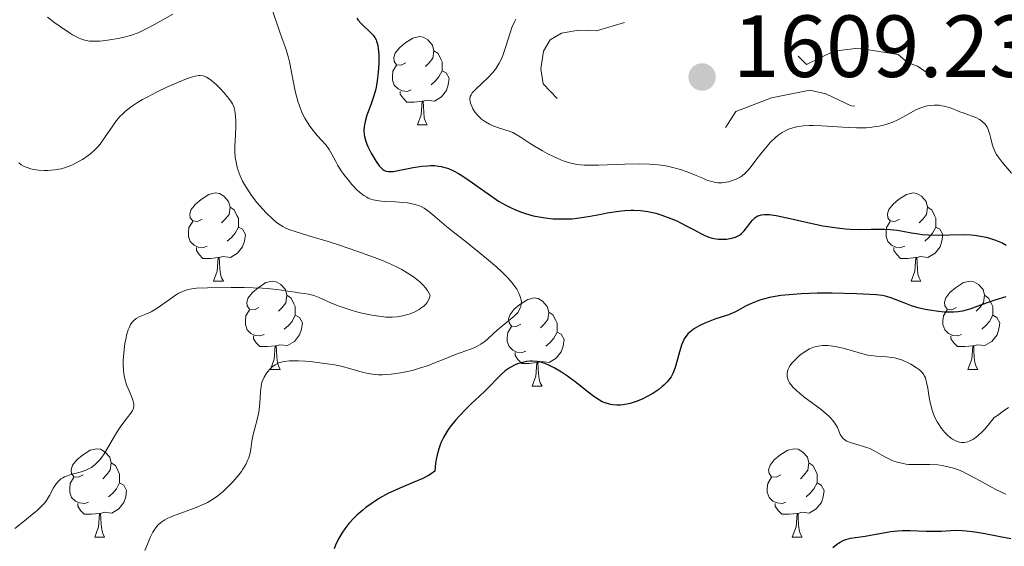
# Model space of a CAD drawing. Units: metres. Extents: x 677530 to 682061, y 4755784 to 4758870.
# Drawn here: x 679609 to 679721, y 4757202 to 4757262 of the extents above; entities that cross this region are included whole.
import ezdxf

# ---------------------------------------------------------------- set-up
doc = ezdxf.new("R2010")
doc.units = ezdxf.units.M
doc.header["$MEASUREMENT"] = 0
doc.linetypes.add('DGN Style 5', pattern=[38.29945, 16.41405, -21.8854])
for name, color, linetype, lineweight in [('Carátula', 7, 'Continuous', 0), ('Elementos auxiliares', 7, 'Continuous', 0), ('Entidades rústicas y varios', 7, 'Continuous', 0), ('Relieve y altimetría', 7, 'Continuous', 0), ('Textos de rotulación', 7, 'Continuous', 0)]:
    doc.layers.add(name, color=color, linetype=linetype, lineweight=lineweight)
doc.styles.add('Style-arial', font='arial.shx', dxfattribs={"bigfont": 'arialbig.shx'})

# ---------------------------------------------------------------- blocks, each defined once
blk = doc.blocks.new('5PATER')
at = {"layer": 'Relieve y altimetría', "linetype": 'Continuous', "lineweight": 0}
h = blk.add_hatch(color=250, dxfattribs=at)
edge = h.paths.add_edge_path()
edge.add_ellipse((0, 0), major_axis=(-1.1, -1.11), ratio=0.999422, start_angle=0, end_angle=360)

msp = doc.modelspace()

# ---------------------------------------------------------------- linework, layer by layer
at = {"layer": 'Carátula', "color": 7, "linetype": 'Continuous', "lineweight": 0}
msp.add_3dface([(677607.64, 4755783.66), (682061.1, 4755900.86), (681982.97, 4758869.84), (677529.51, 4758752.64)], dxfattribs=at)
at = {"layer": 'Elementos auxiliares', "color": 250, "linetype": 'Continuous', "lineweight": 0}
msp.add_3dface([(678481.55, 4756200.43), (681881.45, 4756289.9), (681819.94, 4758603.33), (678421.19, 4758513.86)], dxfattribs=at)
at = {"layer": 'Entidades rústicas y varios', "color": 92, "linetype": 'Continuous', "lineweight": 0, "flags": 128}
for points in [[(679652.82, 4757256.69), (679652.29, 4757256.43), (679651.76, 4757256.48), (679651.49, 4757256.85), (679651.44, 4757257.28), (679651.6, 4757257.8), (679652.08, 4757258.39), (679652.71, 4757258.92), (679653.61, 4757259.51), (679654.36, 4757259.67), (679654.78, 4757259.61), (679655.31, 4757259.3), (679655.84, 4757258.71), (679656, 4757258.07), (679655.89, 4757257.22), (679655.47, 4757256.69), (679655.05, 4757256.27)], [(679656, 4757258.07), (679656.48, 4757257.76), (679656.79, 4757257.12), (679656.95, 4757256.8), (679656.95, 4757256.22), (679656.95, 4757255.79), (679656.58, 4757255.1), (679656.16, 4757254.62), (679655.68, 4757254.2)], [(679653.4, 4757253.61), (679652.98, 4757253.45), (679652.39, 4757253.51), (679651.92, 4757253.72), (679651.49, 4757254.15), (679651.28, 4757254.73), (679651.28, 4757255.15), (679651.33, 4757255.74), (679651.76, 4757256.43)], [(679656.95, 4757255.79), (679657.41, 4757255.54), (679657.75, 4757254.93), (679657.64, 4757254.2), (679657.43, 4757253.56), (679656.85, 4757252.82), (679656.05, 4757252.34), (679655.2, 4757252.45), (679654.77, 4757252.32)], [(679654.66, 4757252.32), (679653.77, 4757252.23), (679652.93, 4757252.23), (679652.5, 4757252.66), (679652.18, 4757253.14), (679652.18, 4757253.45)], [(679654.12, 4757249.63), (679654.55, 4757250.79), (679654.66, 4757252.32), (679654.77, 4757252.32), (679654.81, 4757251.73), (679654.84, 4757251.05), (679654.91, 4757250.43), (679655.03, 4757250.03), (679655.24, 4757249.63)], [(679654.12, 4757249.63), (679655.24, 4757249.63)], [(679629.63, 4757238.92), (679629.1, 4757238.66), (679628.57, 4757238.71), (679628.3, 4757239.08), (679628.25, 4757239.51), (679628.41, 4757240.03), (679628.89, 4757240.62), (679629.52, 4757241.15), (679630.42, 4757241.74), (679631.17, 4757241.9), (679631.6, 4757241.84), (679632.12, 4757241.53), (679632.66, 4757240.94), (679632.82, 4757240.3), (679632.7, 4757239.45), (679632.28, 4757238.92), (679631.86, 4757238.5)], [(679708.96, 4757238.92), (679708.43, 4757238.66), (679707.9, 4757238.71), (679707.63, 4757239.08), (679707.58, 4757239.51), (679707.74, 4757240.03), (679708.22, 4757240.62), (679708.85, 4757241.15), (679709.75, 4757241.74), (679710.5, 4757241.9), (679710.92, 4757241.84), (679711.45, 4757241.53), (679711.98, 4757240.94), (679712.14, 4757240.3), (679712.03, 4757239.45), (679711.61, 4757238.92), (679711.19, 4757238.5)], [(679632.82, 4757240.3), (679633.29, 4757239.99), (679633.6, 4757239.35), (679633.76, 4757239.03), (679633.76, 4757238.45), (679633.76, 4757238.02), (679633.4, 4757237.33), (679632.98, 4757236.85), (679632.5, 4757236.43)], [(679712.14, 4757240.3), (679712.62, 4757239.99), (679712.93, 4757239.35), (679713.09, 4757239.03), (679713.09, 4757238.45), (679713.09, 4757238.02), (679712.72, 4757237.33), (679712.3, 4757236.85), (679711.82, 4757236.43)], [(679630.22, 4757235.84), (679629.79, 4757235.68), (679629.2, 4757235.74), (679628.73, 4757235.95), (679628.3, 4757236.38), (679628.09, 4757236.96), (679628.09, 4757237.38), (679628.14, 4757237.97), (679628.57, 4757238.66)], [(679633.76, 4757238.02), (679634.22, 4757237.77), (679634.56, 4757237.16), (679634.46, 4757236.43), (679634.24, 4757235.79), (679633.66, 4757235.05), (679632.86, 4757234.57), (679632.02, 4757234.68), (679631.58, 4757234.55)], [(679709.54, 4757235.84), (679709.12, 4757235.68), (679708.53, 4757235.74), (679708.06, 4757235.95), (679707.63, 4757236.38), (679707.42, 4757236.96), (679707.42, 4757237.38), (679707.47, 4757237.97), (679707.9, 4757238.66)], [(679713.09, 4757238.02), (679713.55, 4757237.77), (679713.89, 4757237.16), (679713.78, 4757236.43), (679713.57, 4757235.79), (679712.99, 4757235.05), (679712.19, 4757234.57), (679711.34, 4757234.68), (679710.91, 4757234.55)], [(679631.48, 4757234.55), (679630.58, 4757234.46), (679629.74, 4757234.46), (679629.32, 4757234.89), (679629, 4757235.37), (679629, 4757235.68)], [(679710.8, 4757234.55), (679709.91, 4757234.46), (679709.07, 4757234.46), (679708.64, 4757234.89), (679708.32, 4757235.37), (679708.32, 4757235.68)], [(679630.93, 4757231.86), (679631.36, 4757233.02), (679631.48, 4757234.55), (679631.58, 4757234.55), (679631.62, 4757233.96), (679631.66, 4757233.28), (679631.72, 4757232.66), (679631.84, 4757232.26), (679632.06, 4757231.86)], [(679710.26, 4757231.86), (679710.69, 4757233.02), (679710.8, 4757234.55), (679710.91, 4757234.55), (679710.95, 4757233.96), (679710.98, 4757233.28), (679711.05, 4757232.66), (679711.17, 4757232.26), (679711.38, 4757231.86)], [(679630.93, 4757231.86), (679632.06, 4757231.86)], [(679636.1, 4757228.89), (679635.58, 4757228.62), (679635.04, 4757228.68), (679634.78, 4757229.05), (679634.72, 4757229.47), (679634.88, 4757229.99), (679635.36, 4757230.59), (679636, 4757231.12), (679636.9, 4757231.7), (679637.64, 4757231.86), (679638.07, 4757231.81), (679638.6, 4757231.49), (679639.13, 4757230.91), (679639.29, 4757230.27), (679639.18, 4757229.42), (679638.76, 4757228.89), (679638.34, 4757228.46)], [(679710.26, 4757231.86), (679711.38, 4757231.86)], [(679715.43, 4757228.89), (679714.9, 4757228.62), (679714.37, 4757228.68), (679714.11, 4757229.05), (679714.05, 4757229.47), (679714.21, 4757229.99), (679714.69, 4757230.59), (679715.33, 4757231.12), (679716.23, 4757231.7), (679716.97, 4757231.86), (679717.4, 4757231.81), (679717.93, 4757231.49), (679718.46, 4757230.91), (679718.62, 4757230.27), (679718.51, 4757229.42), (679718.08, 4757228.89), (679717.66, 4757228.46)], [(679639.29, 4757230.27), (679639.76, 4757229.95), (679640.08, 4757229.31), (679640.24, 4757228.99), (679640.24, 4757228.41), (679640.24, 4757227.99), (679639.87, 4757227.3), (679639.45, 4757226.82), (679638.97, 4757226.4)], [(679718.62, 4757230.27), (679719.09, 4757229.95), (679719.41, 4757229.31), (679719.57, 4757228.99), (679719.57, 4757228.41), (679719.57, 4757227.99), (679719.2, 4757227.3), (679718.78, 4757226.82), (679718.3, 4757226.4)], [(679665.88, 4757226.98), (679665.35, 4757226.72), (679664.82, 4757226.77), (679664.55, 4757227.14), (679664.5, 4757227.57), (679664.66, 4757228.09), (679665.14, 4757228.68), (679665.77, 4757229.21), (679666.67, 4757229.8), (679667.42, 4757229.96), (679667.84, 4757229.9), (679668.37, 4757229.59), (679668.9, 4757229), (679669.06, 4757228.36), (679668.95, 4757227.51), (679668.53, 4757226.98), (679668.11, 4757226.56)], [(679636.69, 4757225.81), (679636.26, 4757225.65), (679635.68, 4757225.71), (679635.2, 4757225.92), (679634.78, 4757226.34), (679634.56, 4757226.93), (679634.56, 4757227.35), (679634.62, 4757227.93), (679635.04, 4757228.62)], [(679640.24, 4757227.99), (679640.7, 4757227.74), (679641.04, 4757227.12), (679640.93, 4757226.4), (679640.72, 4757225.76), (679640.14, 4757225.02), (679639.34, 4757224.54), (679638.49, 4757224.64), (679638.06, 4757224.51)], [(679669.06, 4757228.36), (679669.54, 4757228.05), (679669.85, 4757227.41), (679670.01, 4757227.09), (679670.01, 4757226.51), (679670.01, 4757226.08), (679669.64, 4757225.39), (679669.22, 4757224.91), (679668.74, 4757224.49)], [(679716.02, 4757225.81), (679715.59, 4757225.65), (679715.01, 4757225.71), (679714.53, 4757225.92), (679714.11, 4757226.34), (679713.89, 4757226.93), (679713.89, 4757227.35), (679713.95, 4757227.93), (679714.37, 4757228.62)], [(679719.57, 4757227.99), (679720.02, 4757227.74), (679720.37, 4757227.12), (679720.26, 4757226.4), (679720.05, 4757225.76), (679719.46, 4757225.02), (679718.67, 4757224.54), (679717.82, 4757224.64), (679717.39, 4757224.51)], [(679666.46, 4757223.9), (679666.04, 4757223.74), (679665.45, 4757223.8), (679664.98, 4757224.01), (679664.55, 4757224.44), (679664.34, 4757225.02), (679664.34, 4757225.44), (679664.39, 4757226.03), (679664.82, 4757226.72)], [(679637.95, 4757224.51), (679637.06, 4757224.43), (679636.22, 4757224.43), (679635.79, 4757224.86), (679635.47, 4757225.33), (679635.47, 4757225.65)], [(679670.01, 4757226.08), (679670.47, 4757225.83), (679670.81, 4757225.22), (679670.7, 4757224.49), (679670.49, 4757223.85), (679669.91, 4757223.11), (679669.11, 4757222.63), (679668.26, 4757222.74), (679667.83, 4757222.61)], [(679717.28, 4757224.51), (679716.39, 4757224.43), (679715.54, 4757224.43), (679715.12, 4757224.86), (679714.8, 4757225.33), (679714.8, 4757225.65)], [(679637.4, 4757221.83), (679637.84, 4757222.99), (679637.95, 4757224.51), (679638.06, 4757224.51), (679638.1, 4757223.93), (679638.13, 4757223.24), (679638.2, 4757222.63), (679638.32, 4757222.23), (679638.53, 4757221.83)], [(679716.73, 4757221.83), (679717.17, 4757222.99), (679717.28, 4757224.51), (679717.39, 4757224.51), (679717.42, 4757223.93), (679717.46, 4757223.24), (679717.53, 4757222.63), (679717.64, 4757222.23), (679717.86, 4757221.83)], [(679667.72, 4757222.61), (679666.83, 4757222.52), (679665.99, 4757222.52), (679665.56, 4757222.95), (679665.24, 4757223.43), (679665.24, 4757223.74)], [(679667.18, 4757219.92), (679667.61, 4757221.08), (679667.72, 4757222.61), (679667.83, 4757222.61), (679667.87, 4757222.02), (679667.9, 4757221.34), (679667.97, 4757220.72), (679668.09, 4757220.32), (679668.3, 4757219.92)], [(679637.4, 4757221.83), (679638.53, 4757221.83)], [(679716.73, 4757221.83), (679717.86, 4757221.83)], [(679667.18, 4757219.92), (679668.3, 4757219.92)], [(679616.13, 4757209.84), (679615.6, 4757209.57), (679615.07, 4757209.63), (679614.8, 4757210), (679614.75, 4757210.42), (679614.91, 4757210.94), (679615.39, 4757211.54), (679616.02, 4757212.07), (679616.92, 4757212.65), (679617.67, 4757212.81), (679618.09, 4757212.76), (679618.62, 4757212.44), (679619.15, 4757211.86), (679619.31, 4757211.22), (679619.2, 4757210.37), (679618.78, 4757209.84), (679618.36, 4757209.41)], [(679695.45, 4757209.84), (679694.92, 4757209.57), (679694.39, 4757209.63), (679694.13, 4757210), (679694.07, 4757210.42), (679694.23, 4757210.94), (679694.71, 4757211.54), (679695.35, 4757212.07), (679696.25, 4757212.65), (679696.99, 4757212.81), (679697.42, 4757212.76), (679697.95, 4757212.44), (679698.48, 4757211.86), (679698.64, 4757211.22), (679698.53, 4757210.37), (679698.1, 4757209.84), (679697.68, 4757209.41)], [(679619.31, 4757211.22), (679619.79, 4757210.9), (679620.1, 4757210.26), (679620.26, 4757209.94), (679620.26, 4757209.36), (679620.26, 4757208.94), (679619.89, 4757208.25), (679619.47, 4757207.77), (679618.99, 4757207.35)], [(679698.64, 4757211.22), (679699.11, 4757210.9), (679699.43, 4757210.26), (679699.59, 4757209.94), (679699.59, 4757209.36), (679699.59, 4757208.94), (679699.22, 4757208.25), (679698.8, 4757207.77), (679698.32, 4757207.35)], [(679616.71, 4757206.76), (679616.29, 4757206.6), (679615.7, 4757206.66), (679615.23, 4757206.87), (679614.8, 4757207.29), (679614.59, 4757207.88), (679614.59, 4757208.3), (679614.64, 4757208.88), (679615.07, 4757209.57)], [(679620.26, 4757208.94), (679620.72, 4757208.69), (679621.06, 4757208.07), (679620.95, 4757207.35), (679620.74, 4757206.71), (679620.16, 4757205.97), (679619.36, 4757205.49), (679618.51, 4757205.59), (679618.08, 4757205.46)], [(679696.04, 4757206.76), (679695.61, 4757206.6), (679695.03, 4757206.66), (679694.55, 4757206.87), (679694.13, 4757207.29), (679693.91, 4757207.88), (679693.91, 4757208.3), (679693.97, 4757208.88), (679694.39, 4757209.57)], [(679699.59, 4757208.94), (679700.04, 4757208.69), (679700.39, 4757208.07), (679700.28, 4757207.35), (679700.07, 4757206.71), (679699.48, 4757205.97), (679698.69, 4757205.49), (679697.84, 4757205.59), (679697.41, 4757205.46)], [(679617.97, 4757205.46), (679617.08, 4757205.38), (679616.24, 4757205.38), (679615.81, 4757205.81), (679615.49, 4757206.28), (679615.49, 4757206.6)], [(679697.3, 4757205.46), (679696.41, 4757205.38), (679695.56, 4757205.38), (679695.14, 4757205.81), (679694.82, 4757206.28), (679694.82, 4757206.6)], [(679617.43, 4757202.78), (679617.86, 4757203.94), (679617.97, 4757205.46), (679618.08, 4757205.46), (679618.12, 4757204.88), (679618.15, 4757204.19), (679618.22, 4757203.58), (679618.34, 4757203.18), (679618.55, 4757202.78)], [(679696.75, 4757202.78), (679697.19, 4757203.94), (679697.3, 4757205.46), (679697.41, 4757205.46), (679697.44, 4757204.88), (679697.48, 4757204.19), (679697.55, 4757203.58), (679697.66, 4757203.18), (679697.88, 4757202.78)], [(679617.43, 4757202.78), (679618.55, 4757202.78)], [(679696.75, 4757202.78), (679697.88, 4757202.78)]]:
    msp.add_lwpolyline(points, dxfattribs=at)
at = {"layer": 'Relieve y altimetría', "color": 36, "linetype": 'Continuous', "lineweight": 0, "flags": 128}
for points, elevation in [([(679637.6, 4757262.74), (679638.48, 4757260.16), (679638.74, 4757259.43), (679639.07, 4757258.52), (679639.23, 4757258.04)], 1595), ([(679612.05, 4757261.87), (679612.9, 4757261.22), (679613.49, 4757260.81), (679614.56, 4757260.1), (679614.91, 4757259.89), (679615.5, 4757259.57), (679615.99, 4757259.36), (679616.29, 4757259.27), (679616.84, 4757259.17), (679617.5, 4757259.14), (679617.99, 4757259.15), (679618.35, 4757259.18), (679619.16, 4757259.29), (679620.11, 4757259.45), (679620.64, 4757259.57), (679621.48, 4757259.8), (679622.36, 4757260.12), (679622.82, 4757260.32), (679623.28, 4757260.54), (679624.24, 4757261.06), (679626.3, 4757262.22)], 1595), ([(679665.31, 4757261.64), (679665.15, 4757261.36), (679664.87, 4757260.71), (679664.62, 4757260), (679664.19, 4757258.53), (679663.89, 4757257.64), (679663.73, 4757257.23), (679663.44, 4757256.64), (679663.1, 4757256.08), (679662.9, 4757255.81), (679662.68, 4757255.54), (679662.19, 4757255.03), (679660.77, 4757253.71), (679660.48, 4757253.41), (679660.36, 4757253.27), (679660.23, 4757253.07), (679660.14, 4757252.87), (679660.11, 4757252.77), (679660.09, 4757252.61), (679660.12, 4757252.28), (679660.16, 4757252.11), (679660.3, 4757251.76), (679660.44, 4757251.48), (679660.71, 4757251.06), (679661.05, 4757250.66), (679661.23, 4757250.47), (679661.43, 4757250.29), (679661.86, 4757249.99), (679662.32, 4757249.73), (679662.63, 4757249.58), (679663.24, 4757249.34), (679664.55, 4757248.93), (679664.97, 4757248.76), (679665.18, 4757248.66), (679665.83, 4757248.28), (679666.83, 4757247.61), (679667.43, 4757247.22), (679668.37, 4757246.67), (679668.88, 4757246.4), (679669.66, 4757246.01), (679670.43, 4757245.67), (679670.8, 4757245.52), (679671.44, 4757245.32), (679671.75, 4757245.24), (679672.25, 4757245.15), (679673.09, 4757245.07), (679673.57, 4757245.05), (679674.71, 4757245.06), (679677.73, 4757245.18), (679679.41, 4757245.19), (679680.52, 4757245.16), (679681.06, 4757245.12), (679681.84, 4757245.04), (679682.57, 4757244.93), (679683.03, 4757244.83), (679683.88, 4757244.61), (679684.28, 4757244.48), (679685.01, 4757244.22), (679685.65, 4757243.96), (679686.4, 4757243.64), (679686.72, 4757243.5), (679687.05, 4757243.37), (679687.6, 4757243.19), (679688.04, 4757243.09), (679688.3, 4757243.06), (679688.77, 4757243.06), (679689.25, 4757243.12), (679689.49, 4757243.17), (679689.85, 4757243.26), (679690.38, 4757243.45), (679690.82, 4757243.68), (679691.04, 4757243.83), (679691.38, 4757244.12)], 1605), ([(679639.23, 4757258.04), (679639.46, 4757257.25), (679639.56, 4757256.8), (679640.23, 4757253.46), (679640.53, 4757252.32), (679640.7, 4757251.79), (679640.9, 4757251.29), (679641.03, 4757250.97), (679641.33, 4757250.39), (679641.8, 4757249.62), (679642.11, 4757249.18), (679642.71, 4757248.44), (679643.73, 4757247.32), (679644.1, 4757246.84), (679644.41, 4757246.3), (679644.84, 4757245.47), (679645.08, 4757245.02), (679645.54, 4757244.31), (679645.77, 4757243.98), (679646.27, 4757243.34), (679646.67, 4757242.86), (679647.24, 4757242.25), (679647.54, 4757241.98), (679648.02, 4757241.61), (679648.36, 4757241.41), (679648.54, 4757241.32), (679648.82, 4757241.2), (679649.11, 4757241.11), (679649.73, 4757241), (679650.37, 4757240.94), (679651.62, 4757240.9), (679652.48, 4757240.83), (679653, 4757240.76), (679653.88, 4757240.59), (679654.35, 4757240.44), (679654.57, 4757240.35), (679654.9, 4757240.18), (679655.44, 4757239.8), (679656.12, 4757239.23), (679657.45, 4757238.09), (679658.38, 4757237.33), (679659.5, 4757236.44), (679661.16, 4757235.13), (679661.99, 4757234.45), (679663.16, 4757233.45), (679663.68, 4757232.98), (679664.14, 4757232.53), (679664.41, 4757232.24), (679664.89, 4757231.69), (679665.09, 4757231.43), (679665.42, 4757230.94), (679665.67, 4757230.49), (679665.79, 4757230.21), (679665.85, 4757230.03), (679665.92, 4757229.7), (679665.95, 4757229.44), (679665.94, 4757229.28), (679665.88, 4757228.97), (679665.83, 4757228.83), (679665.7, 4757228.56), (679665.53, 4757228.31), (679665.39, 4757228.15), (679665.09, 4757227.85), (679664.5, 4757227.35), (679663.64, 4757226.66), (679663.19, 4757226.29), (679662.74, 4757225.88), (679662.13, 4757225.32), (679661.82, 4757225.06), (679661.33, 4757224.69), (679661.08, 4757224.54), (679660.82, 4757224.39), (679660.27, 4757224.16), (679658.34, 4757223.49), (679657.17, 4757223.01), (679656.01, 4757222.53), (679655.38, 4757222.29), (679654.37, 4757221.96), (679653.67, 4757221.76), (679653.18, 4757221.64), (679652.21, 4757221.45), (679651.14, 4757221.3), (679650.15, 4757221.23), (679649.69, 4757221.23), (679649.27, 4757221.25), (679648.52, 4757221.36), (679647.84, 4757221.52), (679646.54, 4757221.92), (679645.46, 4757222.19), (679644.68, 4757222.35), (679643.04, 4757222.6), (679641.92, 4757222.73), (679641.38, 4757222.77), (679640.6, 4757222.82), (679639.89, 4757222.83), (679639.58, 4757222.81), (679639.02, 4757222.75), (679638.78, 4757222.71), (679638.35, 4757222.57), (679638.09, 4757222.44), (679637.93, 4757222.35)], 1595), ([(679608.79, 4757245.34), (679609.07, 4757245.11), (679609.4, 4757244.92), (679609.65, 4757244.82), (679610.18, 4757244.65), (679610.47, 4757244.58), (679611.07, 4757244.49), (679611.69, 4757244.45), (679612.1, 4757244.46), (679612.9, 4757244.52), (679613.33, 4757244.59), (679613.6, 4757244.65), (679614.11, 4757244.8), (679614.82, 4757245.07), (679615.25, 4757245.27), (679616.02, 4757245.7), (679616.68, 4757246.14), (679616.99, 4757246.37), (679617.42, 4757246.75), (679617.83, 4757247.19), (679618.03, 4757247.43), (679618.63, 4757248.28), (679619.47, 4757249.52), (679619.92, 4757250.12), (679620.34, 4757250.62), (679620.57, 4757250.86), (679620.94, 4757251.2), (679621.6, 4757251.72), (679622.4, 4757252.24), (679622.86, 4757252.52), (679623.38, 4757252.8), (679624.52, 4757253.38), (679625.71, 4757253.95), (679626.49, 4757254.3), (679627.86, 4757254.86), (679628.56, 4757255.11), (679628.86, 4757255.18), (679629.25, 4757255.25), (679629.42, 4757255.25), (679629.75, 4757255.21), (679629.98, 4757255.14), (679630.13, 4757255.07), (679630.45, 4757254.88), (679630.7, 4757254.69), (679631.23, 4757254.22), (679631.77, 4757253.68), (679632.11, 4757253.31), (679632.68, 4757252.62), (679632.98, 4757252.21), (679633.09, 4757252.03), (679633.24, 4757251.7), (679633.31, 4757251.48), (679633.4, 4757251.02), (679633.47, 4757250.09)], 1590), ([(679691.38, 4757244.12), (679691.75, 4757244.5), (679691.95, 4757244.74), (679692.63, 4757245.62), (679693.32, 4757246.53), (679693.7, 4757246.99), (679694.28, 4757247.66), (679694.84, 4757248.21), (679695.14, 4757248.45), (679695.62, 4757248.78), (679696.16, 4757249.06), (679696.45, 4757249.18), (679697.1, 4757249.37), (679697.46, 4757249.45), (679698.04, 4757249.52), (679698.68, 4757249.55), (679699.14, 4757249.56), (679700.1, 4757249.53), (679703.12, 4757249.33), (679704.07, 4757249.29), (679704.52, 4757249.29), (679705.16, 4757249.31), (679705.57, 4757249.34), (679706.31, 4757249.44), (679706.65, 4757249.5), (679707.29, 4757249.65), (679707.86, 4757249.83), (679708.2, 4757249.96), (679708.83, 4757250.24), (679709.73, 4757250.73), (679710.75, 4757251.31), (679711.25, 4757251.55), (679711.48, 4757251.63), (679711.96, 4757251.77), (679712.34, 4757251.84), (679712.91, 4757251.88), (679713.48, 4757251.86), (679713.76, 4757251.82), (679714.04, 4757251.77), (679714.59, 4757251.61), (679715.13, 4757251.41), (679715.83, 4757251.13), (679716.18, 4757251), (679716.69, 4757250.81), (679717.34, 4757250.58), (679717.64, 4757250.46), (679718.05, 4757250.25), (679718.23, 4757250.13), (679718.4, 4757250), (679718.68, 4757249.7), (679718.91, 4757249.36), (679719.04, 4757249.11), (679719.23, 4757248.55), (679719.34, 4757248.09), (679719.49, 4757247.43), (679719.6, 4757247.09), (679719.82, 4757246.55), (679719.98, 4757246.27), (679720.16, 4757245.99), (679720.61, 4757245.4), (679721.67, 4757244.16)], 1605), ([(679633.47, 4757250.09), (679633.48, 4757249.5), (679633.44, 4757248.43), (679633.38, 4757247.27), (679633.37, 4757246.63), (679633.41, 4757245.94), (679633.46, 4757245.59), (679633.62, 4757244.84), (679633.73, 4757244.46), (679633.95, 4757243.86), (679634.24, 4757243.25), (679634.47, 4757242.84), (679634.99, 4757242.02), (679635.27, 4757241.61), (679635.88, 4757240.82), (679636.5, 4757240.1), (679636.91, 4757239.65), (679637.69, 4757238.9), (679638.08, 4757238.57), (679638.33, 4757238.38), (679638.82, 4757238.07), (679639.07, 4757237.94), (679639.6, 4757237.71), (679640.21, 4757237.5), (679641.78, 4757237.04), (679643.99, 4757236.37), (679645.26, 4757235.97), (679647.25, 4757235.29), (679649.23, 4757234.57), (679650.16, 4757234.2), (679651.18, 4757233.75), (679651.66, 4757233.52), (679652.34, 4757233.18), (679653.26, 4757232.64), (679653.8, 4757232.27), (679654.05, 4757232.07), (679654.4, 4757231.78), (679654.82, 4757231.36), (679655.01, 4757231.15), (679655.26, 4757230.82), (679655.57, 4757230.29), (679655.49, 4757229.98), (679655.42, 4757229.79), (679655.23, 4757229.45), (679655.11, 4757229.3), (679654.84, 4757229.03), (679654.53, 4757228.79), (679654.31, 4757228.65), (679653.82, 4757228.39), (679653.3, 4757228.17), (679653.02, 4757228.07), (679652.58, 4757227.95), (679652.1, 4757227.85), (679651.84, 4757227.82), (679651.29, 4757227.78), (679651, 4757227.77), (679650.53, 4757227.79), (679650.02, 4757227.84), (679648.94, 4757228), (679647.81, 4757228.24), (679647.07, 4757228.43), (679646.58, 4757228.57), (679645.67, 4757228.86), (679645.21, 4757229.03), (679644.37, 4757229.37), (679643.03, 4757229.97), (679642.47, 4757230.19), (679642.21, 4757230.27), (679641.73, 4757230.39), (679641.25, 4757230.47), (679640.59, 4757230.55), (679640.23, 4757230.6), (679639.64, 4757230.69), (679638.67, 4757230.84), (679638.1, 4757230.92), (679637.08, 4757231.02), (679636.48, 4757231.06), (679634.42, 4757231.14), (679632.95, 4757231.15), (679630.27, 4757231.12), (679629, 4757231.06), (679628.49, 4757231), (679628.05, 4757230.91), (679627.84, 4757230.86), (679627.54, 4757230.75), (679627.34, 4757230.66), (679626.93, 4757230.45), (679626.61, 4757230.26), (679625.94, 4757229.79), (679624.54, 4757228.8), (679623.86, 4757228.4), (679623.23, 4757228.11), (679622.47, 4757227.8), (679622.14, 4757227.61), (679621.84, 4757227.36), (679621.7, 4757227.21), (679621.51, 4757226.93), (679621.34, 4757226.58), (679621.24, 4757226.32), (679621.06, 4757225.74), (679620.99, 4757225.43)], 1590), ([(679620.99, 4757225.43), (679620.86, 4757224.78), (679620.77, 4757224.11), (679620.73, 4757223.67), (679620.68, 4757222.85), (679620.67, 4757222.44), (679620.7, 4757221.72), (679620.78, 4757221.11), (679620.86, 4757220.75), (679621.06, 4757220.1), (679621.34, 4757219.41), (679621.69, 4757218.58), (679621.81, 4757218.22), (679621.87, 4757217.93), (679621.88, 4757217.8), (679621.87, 4757217.6), (679621.79, 4757217.31), (679621.73, 4757217.17), (679621.55, 4757216.86), (679621.13, 4757216.32), (679620.41, 4757215.4), (679620.01, 4757214.82), (679619.4, 4757213.79), (679618.57, 4757212.37), (679618.15, 4757211.76), (679617.93, 4757211.49), (679617.5, 4757211.05), (679617.05, 4757210.7), (679616.73, 4757210.52), (679616.51, 4757210.42), (679616.05, 4757210.24), (679615.48, 4757210.07), (679614.7, 4757209.87), (679614.33, 4757209.75), (679613.98, 4757209.61), (679613.81, 4757209.52), (679613.58, 4757209.38), (679613.38, 4757209.22), (679613.26, 4757209.1), (679613.03, 4757208.83), (679612.75, 4757208.39), (679612.28, 4757207.5), (679611.94, 4757206.95), (679611.74, 4757206.68), (679611.37, 4757206.27), (679610.87, 4757205.8), (679610.56, 4757205.53), (679609.44, 4757204.62), (679608.34, 4757203.73)], 1590), ([(679717.86, 4757214.28), (679717.52, 4757214.01), (679717.3, 4757213.87), (679716.89, 4757213.66), (679716.7, 4757213.59), (679716.33, 4757213.52), (679715.99, 4757213.53), (679715.77, 4757213.57), (679715.62, 4757213.61), (679715.34, 4757213.72), (679714.99, 4757213.91), (679714.76, 4757214.07), (679714.33, 4757214.44), (679714.12, 4757214.65), (679713.73, 4757215.12), (679713.38, 4757215.63), (679713.24, 4757215.88), (679712.98, 4757216.38), (679712.82, 4757216.76), (679712.67, 4757217.2), (679712.44, 4757218.08), (679712.33, 4757218.65), (679712.16, 4757219.69), (679712.04, 4757220.35), (679711.89, 4757220.86), (679711.8, 4757221.08), (679711.73, 4757221.21), (679711.56, 4757221.44), (679711.37, 4757221.64), (679711.22, 4757221.77), (679710.88, 4757222.02), (679710.23, 4757222.42), (679709.86, 4757222.61), (679709.28, 4757222.87), (679708.68, 4757223.07), (679708.38, 4757223.15), (679708.08, 4757223.2), (679707.5, 4757223.26), (679706.32, 4757223.33), (679705.68, 4757223.4), (679705.34, 4757223.47), (679704.64, 4757223.65), (679703.22, 4757224.07), (679702.54, 4757224.26), (679701.64, 4757224.45), (679701.11, 4757224.51), (679700.79, 4757224.54), (679700.21, 4757224.54), (679699.71, 4757224.49), (679699.47, 4757224.45), (679699.11, 4757224.34), (679698.73, 4757224.16), (679698.52, 4757224.05), (679697.9, 4757223.64), (679697.58, 4757223.4), (679697.11, 4757222.98), (679696.7, 4757222.53), (679696.52, 4757222.29), (679696.35, 4757222), (679696.29, 4757221.85), (679696.21, 4757221.63), (679696.16, 4757221.28), (679696.18, 4757221.03), (679696.2, 4757220.91), (679696.26, 4757220.72), (679696.37, 4757220.45), (679696.45, 4757220.31), (679696.6, 4757220.11), (679696.87, 4757219.78), (679697.22, 4757219.44), (679697.49, 4757219.2), (679698.09, 4757218.72), (679700.03, 4757217.26), (679700.6, 4757216.8), (679700.85, 4757216.59), (679701.16, 4757216.28), (679701.34, 4757216.08), (679701.61, 4757215.71), (679701.89, 4757215.22), (679702.12, 4757214.68), (679702.22, 4757214.45), (679702.31, 4757214.3), (679702.52, 4757214.03), (679702.78, 4757213.81), (679702.98, 4757213.69), (679703.47, 4757213.48), (679704.13, 4757213.28), (679705.1, 4757213), (679705.56, 4757212.84), (679706.16, 4757212.54), (679706.93, 4757212.08), (679707.34, 4757211.85), (679707.97, 4757211.55), (679708.31, 4757211.42), (679708.85, 4757211.25), (679709.41, 4757211.12), (679709.69, 4757211.07), (679709.97, 4757211.04), (679710.54, 4757211.01), (679712.39, 4757211.03), (679713.32, 4757210.98)], 1605), ([(679637.93, 4757222.35), (679637.62, 4757222.12), (679637.32, 4757221.83), (679637.18, 4757221.67), (679636.97, 4757221.41), (679636.7, 4757220.96), (679636.48, 4757220.46), (679636.4, 4757220.19), (679636.34, 4757219.9), (679636.27, 4757219.29), (679636.2, 4757217.98), (679636.13, 4757217.3), (679636.08, 4757216.97), (679635.94, 4757216.3), (679635.6, 4757215.02), (679635.45, 4757214.45), (679635.31, 4757213.68), (679635.18, 4757212.77), (679635.1, 4757212.35), (679634.94, 4757211.77), (679634.82, 4757211.48), (679634.6, 4757211.01), (679634.29, 4757210.5), (679634.11, 4757210.24), (679633.82, 4757209.86), (679633.14, 4757209.06), (679632.58, 4757208.48), (679631.99, 4757207.93), (679631.7, 4757207.68), (679631.41, 4757207.45), (679630.84, 4757207.06), (679630.25, 4757206.72), (679629.84, 4757206.52), (679628.96, 4757206.14), (679626.68, 4757205.32), (679625.99, 4757205.03), (679625.68, 4757204.88), (679625.4, 4757204.73), (679624.93, 4757204.42), (679624.57, 4757204.08), (679624.37, 4757203.84), (679624.25, 4757203.68), (679624.04, 4757203.34), (679623.75, 4757202.71), (679623.36, 4757201.76), (679623.11, 4757201.25)], 1595), ([(679721.33, 4757217.52), (679720.75, 4757217.07), (679720.08, 4757216.6), (679719.7, 4757216.36), (679719.02, 4757215.49), (679718.61, 4757215.01), (679718.35, 4757214.73), (679717.86, 4757214.28)], 1605), ([(679713.32, 4757210.98), (679713.82, 4757210.92), (679714.64, 4757210.74), (679715.23, 4757210.56), (679715.54, 4757210.45), (679716.03, 4757210.25), (679716.54, 4757210.01), (679717.63, 4757209.45), (679719.92, 4757208.2), (679721.04, 4757207.66)], 1605)]:
    msp.add_lwpolyline(points, dxfattribs=dict(at, elevation=elevation))
at = {"layer": 'Relieve y altimetría', "color": 36, "linetype": 'Continuous', "lineweight": 30, "elevation": 1600, "flags": 128}
for points in [[(679647.24, 4757261.76), (679647.39, 4757261.56), (679647.71, 4757261.19), (679648.03, 4757260.86), (679648.63, 4757260.31), (679648.96, 4757259.99), (679649.1, 4757259.83), (679649.27, 4757259.59), (679649.42, 4757259.32), (679649.48, 4757259.17), (679649.58, 4757258.83), (679649.62, 4757258.64), (679649.66, 4757258.32), (679649.72, 4757257.63), (679649.73, 4757257.24), (679649.73, 4757256.62), (679649.68, 4757255.64), (679649.56, 4757254.64), (679649.48, 4757254.15), (679649.38, 4757253.68), (679649.14, 4757252.81), (679648.87, 4757252.02), (679648.53, 4757251.12), (679648.39, 4757250.74), (679648.17, 4757250.03), (679648.09, 4757249.66), (679648.06, 4757249.43), (679648.04, 4757249), (679648.08, 4757248.55), (679648.12, 4757248.3), (679648.22, 4757247.9), (679648.38, 4757247.44), (679648.49, 4757247.18), (679648.86, 4757246.43), (679649.08, 4757246.03), (679649.43, 4757245.47), (679649.79, 4757244.98), (679649.96, 4757244.78), (679650.18, 4757244.58), (679650.29, 4757244.5), (679650.46, 4757244.41), (679650.58, 4757244.37), (679650.85, 4757244.32), (679651.15, 4757244.32), (679651.38, 4757244.35), (679651.94, 4757244.44), (679653.64, 4757244.78), (679654.63, 4757244.93), (679655.29, 4757244.99), (679655.61, 4757245.01), (679656.09, 4757245), (679656.54, 4757244.95), (679656.83, 4757244.91), (679657.4, 4757244.76), (679657.68, 4757244.66), (679658.23, 4757244.42), (679658.8, 4757244.11), (679659.19, 4757243.88), (679660.01, 4757243.32), (679662.16, 4757241.78), (679663.36, 4757240.98), (679664.2, 4757240.49), (679664.63, 4757240.27), (679665.29, 4757239.96), (679665.95, 4757239.7), (679666.4, 4757239.55), (679667.3, 4757239.31), (679667.75, 4757239.21), (679668.64, 4757239.06), (679669.51, 4757238.97), (679670.07, 4757238.94)], [(679670.07, 4757238.94), (679671.14, 4757238.94), (679671.71, 4757238.97), (679672.77, 4757239.09), (679673.76, 4757239.25), (679675.04, 4757239.5), (679675.69, 4757239.63), (679677.02, 4757239.83), (679677.7, 4757239.9), (679678.39, 4757239.94), (679678.74, 4757239.94), (679679.45, 4757239.91), (679679.8, 4757239.88), (679680.34, 4757239.8), (679680.87, 4757239.69), (679681.23, 4757239.6), (679681.94, 4757239.38), (679682.96, 4757238.99), (679683.61, 4757238.71), (679684.78, 4757238.13), (679685.51, 4757237.73), (679686.35, 4757237.28), (679686.72, 4757237.09), (679687.27, 4757236.87), (679687.54, 4757236.78), (679687.82, 4757236.72), (679688.38, 4757236.65), (679688.92, 4757236.64), (679689.27, 4757236.66), (679689.9, 4757236.76), (679690.29, 4757236.88), (679690.46, 4757236.95), (679690.77, 4757237.11), (679690.95, 4757237.25), (679691.3, 4757237.6), (679691.7, 4757238.11), (679692.06, 4757238.58), (679692.25, 4757238.81), (679692.55, 4757239.09), (679692.84, 4757239.28), (679693, 4757239.35), (679693.27, 4757239.42), (679693.6, 4757239.45), (679693.79, 4757239.45), (679694.11, 4757239.43), (679694.91, 4757239.32), (679696.51, 4757238.98), (679699.02, 4757238.42), (679700.24, 4757238.17), (679700.8, 4757238.07), (679701.85, 4757237.92), (679702.8, 4757237.83), (679703.39, 4757237.79), (679704.52, 4757237.76), (679705.74, 4757237.77), (679707.23, 4757237.78), (679707.88, 4757237.76), (679708.73, 4757237.66), (679710.3, 4757237.36), (679711.1, 4757237.24), (679711.54, 4757237.19), (679712.24, 4757237.14), (679713.39, 4757237.1), (679714.64, 4757237.13), (679716.31, 4757237.16), (679717.1, 4757237.13), (679717.47, 4757237.09), (679718.17, 4757236.99), (679718.79, 4757236.86), (679719.18, 4757236.75), (679719.86, 4757236.52), (679720.45, 4757236.29), (679720.71, 4757236.17), (679721.08, 4757235.97)], [(679716.39, 4757228.53), (679716.13, 4757228.47), (679715.63, 4757228.38), (679715.14, 4757228.33), (679714.79, 4757228.33), (679714.03, 4757228.36), (679713.13, 4757228.45), (679712.64, 4757228.52), (679711.87, 4757228.65), (679711.08, 4757228.84), (679710.69, 4757228.96), (679710.3, 4757229.08), (679709.54, 4757229.37), (679708.07, 4757229.94), (679707.35, 4757230.15), (679707, 4757230.23), (679706.29, 4757230.33), (679705.57, 4757230.37), (679704.05, 4757230.41), (679701.31, 4757230.51), (679699.57, 4757230.52), (679697.78, 4757230.44), (679696.84, 4757230.37), (679695.46, 4757230.22), (679694.18, 4757230), (679693.6, 4757229.87), (679693.08, 4757229.72), (679692.76, 4757229.61), (679692.19, 4757229.38), (679691.45, 4757229.03), (679690.65, 4757228.58), (679690.29, 4757228.38), (679690.03, 4757228.26), (679689.52, 4757228.05), (679687.96, 4757227.54), (679687.19, 4757227.25), (679686.8, 4757227.08), (679686.24, 4757226.81), (679685.72, 4757226.53), (679685.49, 4757226.38), (679685.1, 4757226.08), (679684.93, 4757225.92), (679684.64, 4757225.58), (679684.48, 4757225.32), (679684.38, 4757225.13), (679684.2, 4757224.7), (679683.92, 4757223.83), (679683.59, 4757222.59), (679683.42, 4757222.04), (679683.16, 4757221.37), (679682.97, 4757221.01), (679682.83, 4757220.8), (679682.52, 4757220.42), (679682.15, 4757220.04), (679681.93, 4757219.85), (679681.57, 4757219.56), (679680.89, 4757219.11), (679680.16, 4757218.7), (679679.75, 4757218.5), (679679.11, 4757218.23), (679678.45, 4757218), (679678.12, 4757217.91), (679677.52, 4757217.8), (679677.23, 4757217.77), (679676.79, 4757217.76), (679676.35, 4757217.8), (679676.13, 4757217.84), (679675.69, 4757217.95), (679675.48, 4757218.02), (679675.15, 4757218.16), (679674.83, 4757218.33), (679674.18, 4757218.75), (679673.53, 4757219.25), (679672.65, 4757219.96), (679672.2, 4757220.32), (679671.18, 4757221.07), (679670.51, 4757221.51), (679669.66, 4757222.01), (679669.28, 4757222.21), (679669, 4757222.34), (679668.5, 4757222.54), (679668.04, 4757222.68), (679667.74, 4757222.73), (679667.17, 4757222.77), (679666.95, 4757222.77), (679666.52, 4757222.73), (679666.08, 4757222.64), (679665.52, 4757222.47), (679665.25, 4757222.37), (679664.67, 4757222.07), (679664.32, 4757221.83), (679664.09, 4757221.66), (679663.64, 4757221.27), (679663.15, 4757220.77), (679662.35, 4757219.93), (679661.82, 4757219.41), (679661.17, 4757218.8), (679660.19, 4757217.87), (679659.66, 4757217.36), (679658.87, 4757216.53), (679658.48, 4757216.1)], [(679721.06, 4757230.07), (679719.81, 4757229.69), (679719.14, 4757229.48), (679718.17, 4757229.13), (679716.94, 4757228.7), (679716.39, 4757228.53)], [(679658.48, 4757216.1), (679657.82, 4757215.27), (679657.51, 4757214.83), (679657.09, 4757214.09), (679656.84, 4757213.55), (679656.72, 4757213.26), (679656.56, 4757212.8), (679656.38, 4757212.13), (679656.3, 4757211.77), (679656.2, 4757211.19), (679656.1, 4757210.25), (679655.68, 4757209.96), (679655.38, 4757209.77), (679654.73, 4757209.43), (679653.65, 4757208.96), (679652.13, 4757208.34), (679651.38, 4757208.01), (679650.84, 4757207.75), (679649.8, 4757207.18), (679648.85, 4757206.56), (679648.27, 4757206.14), (679647.91, 4757205.85), (679647.25, 4757205.28), (679646.92, 4757204.95), (679646.34, 4757204.32), (679645.87, 4757203.71), (679645.6, 4757203.32), (679645.16, 4757202.59), (679644.81, 4757201.87), (679644.64, 4757201.44)], [(679701.38, 4757201.6), (679701.77, 4757201.93), (679702.03, 4757202.1), (679702.21, 4757202.21), (679702.56, 4757202.38), (679702.84, 4757202.48), (679703.39, 4757202.64), (679703.95, 4757202.74), (679705.06, 4757202.89), (679706.27, 4757203.11), (679707.36, 4757203.31), (679707.91, 4757203.4), (679708.78, 4757203.49), (679709.24, 4757203.52), (679710.17, 4757203.52), (679711.97, 4757203.45), (679712.75, 4757203.43), (679713.71, 4757203.46), (679714.77, 4757203.53), (679715.3, 4757203.55), (679716.09, 4757203.54), (679716.53, 4757203.5), (679717.25, 4757203.42), (679718.46, 4757203.22), (679720.4, 4757202.83), (679721.63, 4757202.63)]]:
    msp.add_lwpolyline(points, dxfattribs=at)
at = {"layer": 'Relieve y altimetría', "color": 27, "linetype": 'DGN Style 5', "lineweight": 0, "elevation": 1607.5, "flags": 128}
msp.add_lwpolyline([(679712.31, 4757255.39), (679711.01, 4757256.33), (679709.86, 4757256.72), (679708.79, 4757257.65), (679704.24, 4757258.35), (679701.49, 4757258), (679698.37, 4757256.5), (679695, 4757259.93), (679693.46, 4757260.9), (679687.96, 4757261.84), (679685.91, 4757260.45), (679684.58, 4757260.1), (679681.4, 4757261.38), (679678.42, 4757261.48), (679674.5, 4757260.33), (679672.46, 4757260.41), (679670.51, 4757260.07), (679669.24, 4757259.29), (679668.46, 4757258.03), (679668.16, 4757256.01), (679668.41, 4757254.32), (679670.37, 4757252.29), (679672.44, 4757249.37), (679674.6, 4757248.24), (679680.37, 4757248.48), (679682.44, 4757249.5), (679684.53, 4757249.08), (679686.18, 4757248.17), (679687.18, 4757248.2), (679689.19, 4757249.36), (679690.32, 4757251.16), (679694.38, 4757252.72), (679698.76, 4757253.57), (679700.56, 4757253.16), (679703.46, 4757251.8), (679704.83, 4757251.68), (679706.16, 4757252.32), (679709.48, 4757255.09), (679712.31, 4757255.39)], dxfattribs=at)

# ---------------------------------------------------------------- block references
at = {"layer": 'Relieve y altimetría', "color": 250, "linetype": 'Continuous', "lineweight": 0}
msp.add_blockref('5PATER', (679686.5, 4757255.08, 1609.23), dxfattribs=at)

# ---------------------------------------------------------------- texts
at = {"layer": 'Textos de rotulación', "color": 250, "linetype": 'Continuous', "lineweight": 0, "style": 'Style-arial'}
msp.add_text('1609.23', height=7, dxfattribs=at).set_placement((679690, 4757255.08, 1609.23))

doc.saveas('drawing.dxf')
